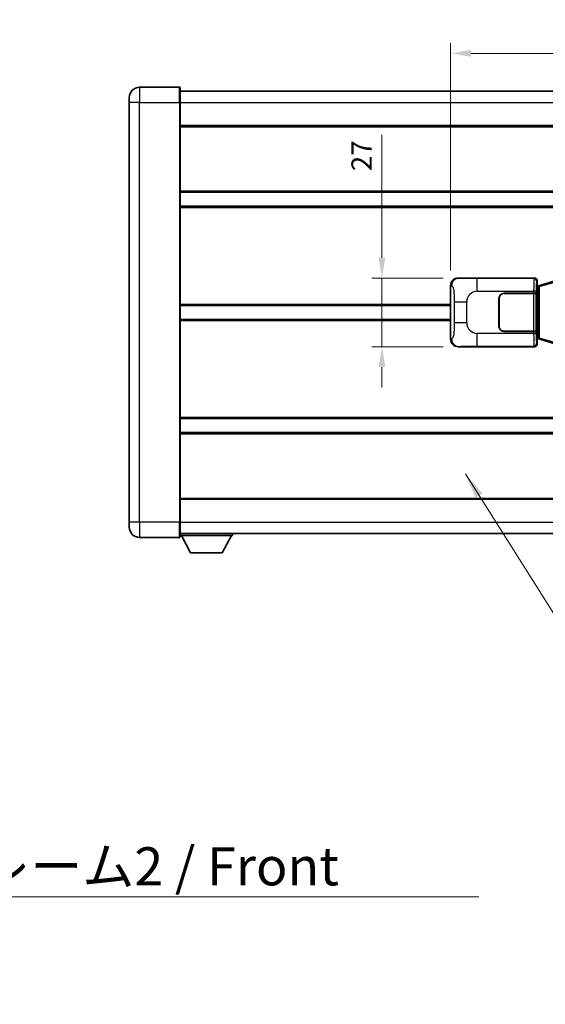
# Model space of a CAD drawing. Units: millimetres. Extents: x 58 to 12836, y 32 to 1718.
# Drawn here: x 2837 to 3044, y 565 to 952 of the extents above; entities that cross this region are included whole.
import ezdxf

# ---------------------------------------------------------------- set-up
doc = ezdxf.new("R2010")
doc.units = ezdxf.units.MM
doc.header["$LTSCALE"] = 4
doc.layers.get('Defpoints').update_dxf_attribs({"lineweight": 25})
for name, color, linetype, lineweight in [('Dimension (ISO)', 7, 'Continuous', 18), ('Dimension (ISO) @ 1', 7, 'Continuous', 18), ('Symbol (ISO)', 7, 'Continuous', 18), ('Visible (ISO)', 7, 'Continuous', 35), ('Visible Narrow (ISO)', 7, 'Continuous', 25)]:
    doc.layers.add(name, color=color, linetype=linetype, lineweight=lineweight)
doc.styles.add('Note Text (TK)', font='txt')
doc.dimstyles.new('Default - Method 1b (TK)', dxfattribs={"dimscale": 4, "dimtxt": 2.5, "dimasz": 2.5, "dimexe": 1, "dimexo": 1.499999999999999, "dimgap": 1, "dimtad": 1, "dimtoh": 1, "dimrnd": 1e-08, "dimdsep": 46, "dimtxsty": 'Note Text (TK)', "dimcen": 0.09, "dimdle": 5, "dimclrd": 100, "dimclre": 100, "dimclrt": 7, "dimadec": 1, "dimazin": 1, "dimtfac": 1, "dimtmove": 0, "dimatfit": 3, "dimfxl": 1, "dimtolj": 1, "dimlwd": -1, "dimlwe": -1, "dimarcsym": 0})
doc.dimstyles.new('Default - Method 1b (TK)$7', dxfattribs={"dimscale": 4, "dimtxt": 2.5, "dimasz": 2.5, "dimexe": 1, "dimexo": 1.499999999999999, "dimgap": 1, "dimtad": 1, "dimtoh": 1, "dimrnd": 1e-08, "dimdsep": 46, "dimtxsty": 'Note Text (TK)', "dimcen": 0.09, "dimdle": 5, "dimclrd": 100, "dimclre": 100, "dimclrt": 7, "dimadec": 1, "dimazin": 1, "dimtfac": 1, "dimtmove": 0, "dimatfit": 3, "dimfxl": 1, "dimtolj": 1, "dimlwd": -1, "dimlwe": -1, "dimarcsym": 0})

# ---------------------------------------------------------------- blocks, each defined once
blk = doc.blocks.new('*D280')
at = {"layer": 'Defpoints', "color": 0}
for p in [(3009.42089197971, 850.4711901203757), (2979.420891979718, 823.4711901203757), (3009.420891979721, 823.4711901203757)]:
    blk.add_point(p, dxfattribs=at)
at = {"layer": 'Dimension (ISO)', "color": 100}
for p, q in [((2979.420891979718, 858.4711901203757), (2979.420891979718, 906.8046367544003)), ((3003.42089197971, 850.4711901203757), (2975.420891979718, 850.4711901203757)), ((2979.420891979718, 823.4711901203757), (2979.420891979718, 850.4711901203757)), ((3003.420891979721, 823.4711901203757), (2975.420891979718, 823.4711901203757)), ((2979.420891979718, 815.4711901203757), (2979.420891979718, 807.4711901203757))]:
    blk.add_line(p, q, dxfattribs=at)
for points in [[(2978.087558646384, 858.4711901203757), (2980.754225313051, 858.4711901203757), (2979.420891979718, 850.4711901203757)], [(2978.087558646384, 815.4711901203757), (2980.754225313051, 815.4711901203757), (2979.420891979718, 823.4711901203757)]]:
    blk.add_solid(points, dxfattribs=at)
at = {"layer": 'Dimension (ISO)', "color": 7, "insert": (2971.420891979718, 892.486454936219), "char_height": 8, "attachment_point": 4, "rotation": 90, "style": 'Note Text (TK)'}
blk.add_mtext('\\A1;27', dxfattribs=at)
blk = doc.blocks.new('*D279')
at = {"layer": 'Defpoints', "color": 0}
for p in [(3203.88509321972, 938.7944174065703), (3006.38509321972, 847.4893510783115), (3203.88509321972, 847.4893510783932)]:
    blk.add_point(p, dxfattribs=at)
at = {"layer": 'Dimension (ISO)', "color": 100}
for p, q in [((3006.38509321972, 853.4893510783113), (3006.38509321972, 942.7944174065703)), ((3203.88509321972, 853.489351078393), (3203.88509321972, 942.7944174065703)), ((3014.385093219719, 938.7944174065703), (3195.88509321972, 938.7944174065703))]:
    blk.add_line(p, q, dxfattribs=at)
for points in [[(3014.385093219719, 940.1277507399036), (3014.385093219719, 937.4610840732369), (3006.38509321972, 938.7944174065703)], [(3195.88509321972, 940.1277507399036), (3195.88509321972, 937.4610840732369), (3203.88509321972, 938.7944174065703)]]:
    blk.add_solid(points, dxfattribs=at)
at = {"layer": 'Dimension (ISO)', "color": 7, "insert": (3093.22600231059, 946.7944174065703), "char_height": 8, "attachment_point": 4, "style": 'Note Text (TK)'}
blk.add_mtext('\\A1;197.5', dxfattribs=at)

msp = doc.modelspace()

# ---------------------------------------------------------------- linework, layer by layer
at = {"layer": 'Visible (ISO)'}
for p, q in [((2899.885093219685, 925.4711901203306), (2884.135093219685, 925.4711901203242)), ((2880.135093219688, 919.4711901203225), (2880.135093219687, 921.4711901203225)), ((2900.135093219686, 925.2211901203308), (2900.135093219689, 919.4711901203309)), ((2900.135093219686, 923.9711901203309), (3317.635093219687, 923.9711901205033)), ((2880.135093219688, 919.4711901203225), (2880.135093219756, 754.4711901203218)), ((2900.135093219758, 754.47119012033), (2900.135093219689, 919.4711901203309)), ((2900.135093219693, 910.4711901203312), (3317.635093219694, 910.4711901205035)), ((2900.135093219704, 884.221190120331), (3317.635093219705, 884.2211901205033)), ((2900.135093219706, 878.7211901203304), (3317.635093219707, 878.7211901205029)), ((3009.42089197971, 850.4711901203757), (3039.385702392698, 850.4711901203881)), ((3040.385093219719, 849.4717992933694), (3040.38509321972, 847.4711901203885)), ((3046.975100092422, 849.2011921822015), (3041.494596901222, 847.5570412248396)), ((3006.385093219728, 826.4530291624375), (3006.38509321972, 847.4893510783115)), ((3027.385093219724, 844.4711901203831), (3039.017815595761, 844.4711901203879)), ((3027.385093219724, 844.371190120383), (3038.960093219724, 844.3711901203878)), ((3038.960093219724, 844.3711901203878), (3039.960093219724, 844.3711901203883)), ((3040.01720642278, 844.4711901203884), (3039.017815595761, 844.4711901203879)), ((3039.960093219724, 844.3711901203883), (3039.96009321973, 829.5711901203883)), ((3040.01720642278, 844.4711901203882), (3040.01842514006, 844.4711901203882)), ((3040.01842514006, 844.4711901203882), (3040.018425140066, 829.4711901203884)), ((3040.193028987517, 847.2791258881839), (3040.38509321972, 847.4711901203885)), ((3040.193028987525, 826.6632543525931), (3040.193028987517, 847.2791258881839)), ((3040.37509321972, 847.2211901203884), (3040.193028987515, 847.2211901203882)), ((3040.510508357737, 847.2618146617934), (3040.37509321972, 847.2211901203884)), ((3040.448477637872, 846.7211901203885), (3040.37509321972, 847.2211901203884)), ((3041.494596901222, 847.5570412248396), (3040.510508357737, 847.2618146617934)), ((3025.385093219729, 831.4711901203823), (3025.385093219725, 842.4711901203822)), ((3025.485093219729, 831.4711901203823), (3025.485093219725, 842.4711901203822)), ((2900.135093219723, 839.7211901203306), (3006.385093219723, 839.7211901203744)), ((3025.485093219726, 839.4711901203823), (3025.385093219726, 839.4711901203823)), ((3025.485093219726, 838.9711901203822), (3025.385093219726, 838.9711901203822)), ((2900.135093219725, 834.2211901203306), (3006.385093219725, 834.2211901203744)), ((3025.385093219727, 834.9711901203823), (3025.485093219728, 834.9711901203823)), ((3025.385093219727, 834.4711901203822), (3025.485093219728, 834.4711901203824)), ((3038.96009321973, 829.5711901203878), (3027.38509321973, 829.571190120383)), ((3039.017815595768, 829.4711901203879), (3027.38509321973, 829.4711901203832)), ((3039.96009321973, 829.5711901203883), (3038.96009321973, 829.5711901203878)), ((3039.017815595768, 829.4711901203879), (3040.017206422787, 829.4711901203884)), ((3040.018425140066, 829.4711901203884), (3040.017206422787, 829.4711901203884)), ((3040.193028987524, 826.7211901203884), (3040.375093219729, 826.7211901203884)), ((3040.385093219728, 826.4711901203884), (3040.193028987525, 826.6632543525931)), ((3040.448477637881, 827.2211901203885), (3040.375093219729, 826.7211901203884)), ((3040.375093219729, 826.7211901203884), (3040.510508357745, 826.6805655789834)), ((3040.385093219728, 826.4711901203884), (3040.385093219729, 824.4705809474076)), ((3040.510508357745, 826.6805655789834), (3041.494596901231, 826.3853390159383)), ((3041.494596901231, 826.3853390159383), (3046.975100092432, 824.741188058581)), ((3039.38570239271, 823.471190120388), (3009.420891979721, 823.4711901203757)), ((2900.135093219741, 795.2211901203307), (3317.635093219742, 795.2211901205031)), ((2900.135093219743, 789.7211901203312), (3317.635093219744, 789.7211901205036)), ((2900.135093219754, 763.4711901203299), (3317.635093219755, 763.4711901205023)), ((2880.135093219757, 752.4711901203218), (2880.135093219756, 754.4711901203218)), ((2900.135093219758, 754.47119012033), (2900.135093219759, 748.7211901203301)), ((2884.135093219759, 748.4711901203233), (2899.885093219759, 748.47119012033)), ((2900.135093219758, 749.9711901203299), (3317.63509321976, 749.9711901205038)), ((2900.135093219756, 749.2711901203256), (2920.735093219756, 749.2711901203428)), ((2904.185093219761, 742.371190120329), (2900.635093219756, 749.2711901203259)), ((2916.68509321976, 742.3711901203394), (2920.235093219756, 749.2711901203425)), ((2920.735093219755, 749.9711901203427), (2920.735093219756, 749.2711901203428)), ((2904.185093219761, 742.371190120329), (2916.68509321976, 742.3711901203394))]:
    msp.add_line(p, q, dxfattribs=at)
for centre, radius, start, end in [((2884.135093219687, 921.4711901203241), 4.000000000000026, 90.00000000002605, 180), ((2899.885093219685, 925.2211901203308), 0.2499999999999902, 0, 90), ((3027.385093219725, 842.4711901203831), 2, 90.00000000002605, 180), ((3027.385093219725, 842.4711901203831), 1.899999999999998, 90.00000000002605, 180), ((3027.385093219729, 831.4711901203832), 1.999999999999996, 180, 270.000000000026), ((3027.385093219729, 831.471190120383), 1.899999999999997, 180, 270.000000000026), ((2884.135093219758, 752.4711901203235), 4.000000000000017, 180, 270.000000000026), ((2899.885093219758, 748.7211901203299), 0.2499999999999968, 270.0000000000521, 0)]:
    msp.add_arc(centre, radius, start, end, dxfattribs=at)
for centre, major_axis, ratio, start_param, end_param in [((3009.441243304585, 847.4693614874791), (-3.009761169310452, 0.5407089662769669), 0.9810509548508097, 4.893504061070638, 6.45764120074397), ((3039.38448367542, 849.4705805760892), (0.7079685445988952, 0.7079685445994846), 0.998782765958718, 5.498396131367768, 7.067974482991318), ((3009.441243304594, 826.4730187532721), (-3.009761169310004, -0.5407089662794548), 0.98105095485081, 6.108729413615212, 7.672866553288558), ((3039.38448367543, 824.471799664687), (0.7079685445994808, -0.7079685445988991), 0.9987827659587182, 5.498396131367666, 7.067974482991429)]:
    msp.add_ellipse(centre, major_axis=major_axis, ratio=ratio, start_param=start_param, end_param=end_param, dxfattribs=at)
at = {"layer": 'Visible Narrow (ISO)'}
for p, q in [((2884.135093219685, 925.471190120324), (2884.135093219689, 919.4711901203241)), ((2899.885093219689, 919.4711901203307), (2899.885093219685, 925.4711901203306)), ((2884.135093219689, 919.4711901203241), (2880.135093219688, 919.4711901203225)), ((2884.135093219689, 919.4711901203241), (2899.885093219689, 919.4711901203307)), ((2884.135093219759, 754.4711901203235), (2884.135093219689, 919.4711901203241)), ((2899.885093219689, 919.4711901203307), (2900.135093219689, 919.4711901203309)), ((2899.885093219689, 919.4711901203307), (2899.885093219758, 754.4711901203299)), ((2900.135093219689, 919.4711901203309), (3317.63509321969, 919.4711901205034)), ((2900.135093219693, 909.9711901203312), (3317.635093219694, 909.9711901205036)), ((2900.135093219704, 884.721190120331), (3317.635093219705, 884.7211901205035)), ((2900.135093219707, 878.2211901203304), (3317.635093219708, 878.2211901205029)), ((3009.737232704008, 850.41435894461), (3009.42089197971, 850.4711901203757)), ((3039.152623804606, 850.2381115322929), (3016.874765631134, 850.2381115322839)), ((3016.874765631138, 845.2411573971883), (3016.874765631134, 850.2381115322839)), ((3039.385702392698, 850.4711901203881), (3039.152623804606, 850.2381115322929)), ((3040.152014631625, 849.2387207052743), (3040.385093219719, 849.4717992933694)), ((3041.310241329511, 847.078128082229), (3046.79074452071, 848.7222790395907)), ((3006.38509321972, 847.4893510783115), (3006.792351153667, 847.4161864635513)), ((3016.874765631138, 845.2411573971883), (3039.017815595761, 845.2411573971975)), ((3038.960093219724, 844.3711901203878), (3038.96009321973, 829.5711901203878)), ((3040.01720642278, 845.241157397198), (3039.017815595761, 845.2411573971975)), ((3039.017815595761, 845.2411573971975), (3039.017815595761, 844.4711901203879)), ((3040.01720642278, 844.4711901203882), (3040.01720642278, 845.2411573971978)), ((3040.193028987516, 846.7211901203883), (3040.448477637872, 846.7211901203885)), ((3040.448477637872, 846.7211901203885), (3040.65418230052, 846.782901519183)), ((3040.65418230052, 846.782901519183), (3040.510508357737, 847.2618146617934)), ((3040.65418230052, 846.782901519183), (3041.310241329511, 847.078128082229)), ((3040.65418230052, 846.782901519183), (3040.654182300528, 827.1594787215942)), ((3041.310241329519, 826.8642521585489), (3041.310241329511, 847.078128082229)), ((2900.135093219722, 840.2211901203306), (3006.385093219723, 840.2211901203744)), ((3007.834012786657, 841.1085404699413), (3012.742148703897, 841.1085404699433)), ((3007.834012786657, 841.1085404699411), (3007.83401278666, 832.8338397708089)), ((3012.7421487039, 832.8338397708108), (3012.742148703897, 841.1085404699433)), ((2900.135093219725, 833.7211901203307), (3006.385093219726, 833.7211901203744)), ((3012.7421487039, 832.8338397708108), (3007.83401278666, 832.8338397708089)), ((3016.874765631146, 823.7042687084738), (3016.874765631145, 828.7012228435694)), ((3039.017815595769, 828.7012228435784), (3016.874765631145, 828.7012228435694)), ((3039.017815595768, 829.4711901203879), (3039.017815595769, 828.7012228435784)), ((3039.017815595769, 828.7012228435784), (3040.017206422787, 828.7012228435788)), ((3040.017206422787, 828.7012228435788), (3040.017206422787, 829.4711901203884)), ((3006.792351153675, 826.5261937771978), (3006.385093219728, 826.4530291624375)), ((3040.385093219729, 824.4705809474076), (3040.152014631636, 824.7036595355025)), ((3040.448477637881, 827.2211901203885), (3040.193028987524, 827.2211901203885)), ((3040.654182300528, 827.1594787215942), (3040.448477637881, 827.2211901203885)), ((3040.654182300528, 827.1594787215942), (3040.510508357745, 826.6805655789836)), ((3041.310241329519, 826.8642521585489), (3040.654182300528, 827.1594787215942)), ((3046.790744520719, 825.2201012011914), (3041.310241329519, 826.8642521585489)), ((3009.420891979721, 823.4711901203757), (3009.737232704019, 823.5280212961418)), ((3016.874765631146, 823.7042687084738), (3039.152623804617, 823.704268708483)), ((3039.152623804617, 823.704268708483), (3039.38570239271, 823.471190120388)), ((2900.135093219741, 795.7211901203303), (3317.635093219742, 795.7211901205027)), ((2900.135093219744, 789.2211901203302), (3317.635093219744, 789.2211901205025)), ((2900.135093219754, 763.9711901203299), (3317.635093219755, 763.9711901205023)), ((2884.135093219759, 754.4711901203235), (2880.135093219756, 754.4711901203218)), ((2899.885093219758, 754.4711901203299), (2884.135093219759, 754.4711901203235)), ((2884.135093219759, 754.4711901203235), (2884.135093219759, 748.4711901203235)), ((2899.885093219758, 754.4711901203299), (2900.135093219758, 754.47119012033)), ((2899.885093219759, 748.47119012033), (2899.885093219758, 754.4711901203299)), ((2900.135093219758, 754.4711901203299), (3317.635093219759, 754.4711901205038))]:
    msp.add_line(p, q, dxfattribs=at)
for centre, radius, start, end in [((3016.87476563114, 841.108540469945), 4.132616927243273, 90.00000000002605, 180), ((3016.874765631143, 832.8338397708126), 4.132616927243274, 180, 270.000000000026)]:
    msp.add_arc(centre, radius, start, end, dxfattribs=at)
for centre, major_axis, ratio, start_param, end_param in [((3009.73723270401, 847.4161864635525), (0.5304630476616389, 2.952729069025049), 0.9810509548507526, 0.1811150806855934, 1.745252220358992), ((3039.157498673727, 845.2411573971975), (2.0532e-12, -5), 0.0279366155931037, 3.176499238753161, 4.712388980384592), ((3039.152623804606, 849.238720705274), (0.7071067811895536, -0.7071067811835307), 0.9987827659587283, 0.7860071509792235, 2.355585502602906), ((3040.156889500746, 845.241157397198), (-1.6404e-12, 3.999999999999999), 0.0349207694914534, 0.0349065851192787, 1.570796326794802), ((3041.638270844006, 847.078128082229), (-0.1436739427833735, 0.4789131426105114), 0.6398634018604297, 1.043e-13, 1.381144297557539), ((3039.157498673733, 828.7012228435784), (2.0621e-12, -4.999999999999996), 0.0279366155931037, 4.712388980384634, 6.24827872219777), ((3040.156889500754, 828.7012228435788), (-1.6474e-12, 3.999999999999998), 0.0349207694914534, 1.570796326794855, 3.106686068587166), ((3009.737232704018, 826.5261937771992), (0.530463047664044, -2.952729069024613), 0.9810509548507526, 4.537933086820611, 6.102070226493959), ((3039.152623804616, 824.7036595355021), (-0.7071067811891155, -0.7071067811839729), 0.9987827659587281, 0.7860071509871176, 2.3555855026108), ((3041.638270844015, 826.8642521585489), (-0.1436739427829776, -0.4789131426106543), 0.6398634018604227, 4.902041009622356, 6.283185307179705)]:
    msp.add_ellipse(centre, major_axis=major_axis, ratio=ratio, start_param=start_param, end_param=end_param, dxfattribs=at)
for points, knots in [([(3016.874765631134, 850.2381115322839), (3016.33842625295, 850.2381115322835), (3015.703166726754, 850.2384132770211), (3015.003016245482, 850.2427938961449), (3014.044501812171, 850.2487910164346), (3012.994141281003, 850.2623225769482), (3012.134041631532, 850.2826805223234), (3011.31199316996, 850.3021378232149), (3010.652577175494, 850.3280270723598), (3010.27271022159, 850.3541643826027), (3009.975437638824, 850.374618664405), (3009.84196069561, 850.3955443739865), (3009.737232704008, 850.41435894461)], [0, 0, 0, 0, 0.2127021665085032, 0.2127021665085032, 0.2127021665085032, 0.5038939917641443, 0.5038939917641443, 0.5038939917641443, 0.7822033622209533, 0.7822033622209533, 0.7822033622209533, 1, 1, 1, 1]), ([(3006.792351153667, 847.4161864635513), (3006.929773577833, 847.3914982797605), (3007.079526562466, 847.32802034227), (3007.223130801197, 847.0031958623813), (3007.410920580661, 846.5784262456791), (3007.585155251388, 845.712273725122), (3007.692097367939, 844.6602034409309), (3007.773828109091, 843.8561564775412), (3007.815502366311, 842.9650846246129), (3007.828017592492, 842.1602011943303), (3007.833754188817, 841.7912672844419), (3007.834012786657, 841.4386596170995), (3007.834012786657, 841.1085404699411)], [0, 0, 0, 0, 0.2655907929780169, 0.2655907929780169, 0.2655907929780169, 0.6129011292299753, 0.6129011292299753, 0.6129011292299753, 0.8783337960523148, 0.8783337960523148, 0.8783337960523148, 1, 1, 1, 1]), ([(3007.83401278666, 832.8338397708089), (3007.83401278666, 832.2373681707958), (3007.831498561481, 831.5681116879477), (3007.802263065916, 830.8650731782169), (3007.757718237906, 829.7938845804491), (3007.651236509875, 828.6993374449648), (3007.496866956984, 827.9104990126555), (3007.366893428449, 827.2463258478676), (3007.210184390949, 826.8318927415633), (3007.055091231704, 826.6617683642268), (3006.965334279422, 826.5633124059314), (3006.876799110826, 826.5413650034334), (3006.792351153675, 826.5261937771978)], [0, 0, 0, 0, 0.2198310396742269, 0.2198310396742269, 0.2198310396742269, 0.5547778453970024, 0.5547778453970024, 0.5547778453970024, 0.8367908291473675, 0.8367908291473675, 0.8367908291473675, 1, 1, 1, 1]), ([(3009.737232704019, 823.5280212961418), (3009.84541638871, 823.5474566881968), (3009.98584216337, 823.569068887293), (3010.30337890134, 823.5903021911026), (3010.748602095746, 823.6200737363116), (3011.548505220393, 823.6485187246104), (3012.540980257583, 823.668578854799), (3013.404849803352, 823.6860395816735), (3014.385517648819, 823.6966955873135), (3015.268583322854, 823.7010935699215), (3015.863525412856, 823.7040565941242), (3016.40830821594, 823.7042687084736), (3016.874765631146, 823.7042687084738)], [0, 0, 0, 0, 0.2249832392247546, 0.2249832392247546, 0.2249832392247546, 0.540435734882797, 0.540435734882797, 0.540435734882797, 0.8150117130425895, 0.8150117130425895, 0.8150117130425895, 1, 1, 1, 1])]:
    msp.add_open_spline(points, degree=3, knots=knots, dxfattribs=at)

# ---------------------------------------------------------------- texts
at = {"layer": 'Symbol (ISO)', "color": 7, "insert": (2718.408284373205, 626.6618593531751), "char_height": 15, "width": 310.0877094268799, "attachment_point": 1, "line_spacing_factor": 1.5, "style": 'Note Text (TK)'}
msp.add_mtext('{\\fＭＳ Ｐゴシック|b0|i0;フロントフレーム2 / Front frame2}', dxfattribs=at)

# ---------------------------------------------------------------- dimensions: what is measured, and where the dimension line sits
at = {"layer": 'Dimension (ISO) @ 1', "color": 100}
dim = msp.add_linear_dim(base=(3203.88509321972, 938.7944174065703), p1=(3006.38509321972, 847.4893510783115), p2=(3203.88509321972, 847.4893510783932), dimstyle='Default - Method 1b (TK)', override={"dimscale": 1, "dimtxt": 8, "dimasz": 8, "dimexe": 4, "dimexo": 5.999999999999999, "dimgap": 4, "dimtoh": 0, "dimdec": 2, "dimcen": 0.36, "dimtol": 0, "dimlim": 0, "dimtp": 0, "dimtm": 0, "dimtdec": 2, "dimtix": 0, "dimtofl": 0, "dimtmove": 0, "dimatfit": 1}, dxfattribs=at)
dim.commit()
dim.dimension.update_dxf_attribs({"geometry": '*D279', "text_midpoint": (3105.135093219681, 938.7944174065703), "dimtype": 128})
dim = msp.add_linear_dim(base=(2979.420891979718, 823.4711901203757), p1=(3009.42089197971, 850.4711901203757), p2=(3009.420891979721, 823.4711901203757), angle=270, dimstyle='Default - Method 1b (TK)', override={"dimscale": 1, "dimtxt": 8, "dimasz": 8, "dimexe": 4, "dimexo": 5.999999999999999, "dimgap": 4, "dimtoh": 0, "dimdec": 2, "dimcen": 0.36, "dimtol": 0, "dimlim": 0, "dimtp": 0, "dimtm": 0, "dimtdec": 2, "dimtix": 0, "dimtofl": 1, "dimtmove": 0, "dimatfit": 1}, dxfattribs=at)
dim.commit()
dim.dimension.update_dxf_attribs({"geometry": '*D280', "text_midpoint": (2979.420891979718, 897.6455458453099), "dimtype": 128})

# ---------------------------------------------------------------- leaders
at = {"layer": 'Symbol (ISO)', "color": 100, "annotation_type": 0, "has_hookline": 1, "hookline_direction": 0}
for points, text_width in [([(3012.200686339071, 773.4146311215363), (3075.083232616701, 673.7173336244997), (3085.083232616701, 673.7173336244997)], 274.9431818181819), ([(2679.294580545313, 564.895699164618), (2708.408284373204, 607.1826932701372), (2718.408284373205, 607.1826932701372)], 299.0625)]:
    msp.add_leader(points, dimstyle='Default - Method 1b (TK)$7', override={"dimgap": 0, "dimtad": 1}, dxfattribs=dict(at, text_width=text_width))

doc.saveas('drawing.dxf')
